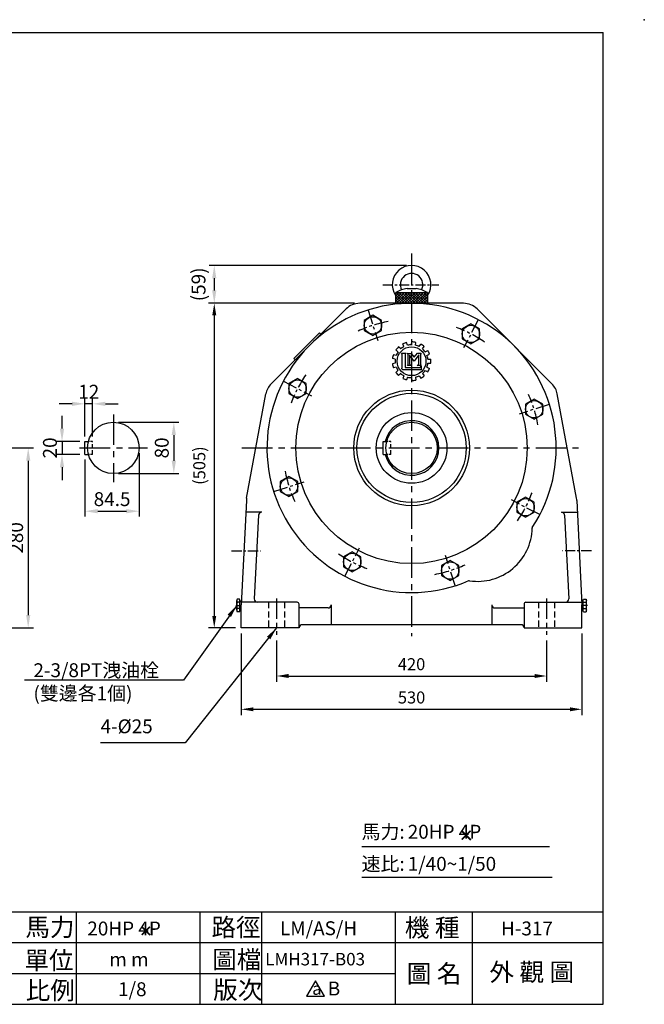
# Model space of a CAD drawing. Extents: x -236 to 1908, y -454 to 1106.
# Drawn here: x 936 to 1908, y -426 to 1106 of the extents above; entities that cross this region are included whole.
import ezdxf

# ---------------------------------------------------------------- set-up
doc = ezdxf.new("R2010")
doc.units = 0
doc.header["$LTSCALE"] = 0.5
for name, pattern in [('CENTER', [50.8, 31.75, -6.35, 6.35, -6.35]), ('CENTER2', [28.575, 19.05, -3.175, 3.175, -3.175]), ('HIDDEN', [9.525, 6.35, -3.175])]:
    doc.linetypes.add(name, pattern=pattern)
doc.layers.get('DEFPOINTS').update_dxf_attribs({"linetype": 'CONTINUOUS'})
for name, color, linetype in [('BASE', 251, 'CONTINUOUS'), ('BORDER', 5, 'CONTINUOUS'), ('CENTER', 6, 'CENTER'), ('DIM', 3, 'CONTINUOUS'), ('dim1', 3, 'CONTINUOUS'), ('HACHURE', 1, 'CONTINUOUS'), ('HATCH', 1, 'CONTINUOUS'), ('HIDDEN', 4, 'HIDDEN'), ('MAIN', 7, 'CONTINUOUS')]:
    doc.layers.add(name, color=color, linetype=linetype)
doc.styles.add('CHINA', font='romanc.shx', dxfattribs={"bigfont": 'china.shx'})
doc.styles.add('ST', font='TXT', dxfattribs={"height": 2.7})
doc.dimstyles.new('CHINA', dxfattribs={"dimscale": 8, "dimtxt": 2.7, "dimasz": 2.5, "dimexe": 1, "dimexo": 1, "dimgap": 1, "dimtad": 1, "dimdec": 4, "dimlfac": -1, "dimzin": 9, "dimdsep": 46, "dimtxsty": 'CHINA', "dimcen": 0, "dimclrd": 256, "dimclre": 256, "dimclrt": 256, "dimadec": 0, "dimazin": 0, "dimtfac": 1, "dimtdec": 4, "dimtmove": 0, "dimatfit": 3, "dimfxl": 0, "dimtolj": 1, "dimtzin": 9, "dimarcsym": 0})

# ---------------------------------------------------------------- blocks, each defined once
blk = doc.blocks.new('*D6')
at = {"layer": 'DEFPOINTS', "color": 0}
for p in [(916.3, 439.6), (774.4, 159.6), (949.2, 159.6)]:
    blk.add_point(p, dxfattribs=at)
at = {"layer": 'DIM', "lineweight": -2}
for p, q in [((924.3, 439.6), (957.2, 439.6)), ((949.2, 419.6), (949.2, 179.6)), ((782.4, 159.6), (957.2, 159.6))]:
    blk.add_line(p, q, dxfattribs=at)
at = {"layer": 'DIM'}
for points in [[(945.9, 419.6), (952.5, 419.6), (949.2, 439.6)], [(945.9, 179.6), (952.5, 179.6), (949.2, 159.6)]]:
    blk.add_solid(points, dxfattribs=at)
at = {"layer": 'DIM', "insert": (930.4, 299.6), "char_height": 21.6, "attachment_point": 5, "rotation": 90, "style": 'CHINA'}
blk.add_mtext('\\A1;280', dxfattribs=at)
blk = doc.blocks.new('*D13')
at = {"layer": 'DEFPOINTS', "color": 0}
for p in [(1335.7, 148.7), (1755.7, 148.7), (1755.7, 84.7)]:
    blk.add_point(p, dxfattribs=at)
at = {"layer": 'DIM'}
for p, q in [((1335.7, 139.7), (1335.7, 75.7)), ((1755.7, 139.7), (1755.7, 75.7)), ((1354.5, 84.7), (1737, 84.7))]:
    blk.add_line(p, q, dxfattribs=at)
for points in [[(1354.5, 87.9), (1354.5, 81.6), (1335.7, 84.7)], [(1737, 87.9), (1737, 81.6), (1755.7, 84.7)]]:
    blk.add_solid(points, dxfattribs=at)
at = {"layer": 'DIM', "insert": (1545.7, 103.1), "char_height": 18.75, "attachment_point": 5, "style": 'CHINA'}
blk.add_mtext('\\A1;420', dxfattribs=at)
blk = doc.blocks.new('*D14')
at = {"layer": 'DEFPOINTS', "color": 0}
for p in [(1280.7, 159.6), (1810.7, 159.6), (1810.7, 32.9)]:
    blk.add_point(p, dxfattribs=at)
at = {"layer": 'DIM'}
for p, q in [((1280.7, 150.6), (1280.7, 23.9)), ((1810.7, 150.6), (1810.7, 23.9)), ((1299.5, 32.9), (1792, 32.9))]:
    blk.add_line(p, q, dxfattribs=at)
for points in [[(1299.5, 36), (1299.5, 29.8), (1280.7, 32.9)], [(1792, 36), (1792, 29.8), (1810.7, 32.9)]]:
    blk.add_solid(points, dxfattribs=at)
at = {"layer": 'DIM', "insert": (1545.7, 51.3), "char_height": 18.75, "attachment_point": 5, "style": 'CHINA'}
blk.add_mtext('\\A1;530', dxfattribs=at)
blk = doc.blocks.new('*D15')
at = {"layer": 'DEFPOINTS', "color": 0}
for p in [(1464.9, 664.6), (1238.7, 159.6), (1280.7, 159.6)]:
    blk.add_point(p, dxfattribs=at)
at = {"layer": 'DIM'}
for p, q in [((1455.9, 664.6), (1229.7, 664.6)), ((1238.7, 645.8), (1238.7, 178.3)), ((1271.7, 159.6), (1229.7, 159.6))]:
    blk.add_line(p, q, dxfattribs=at)
for points in [[(1235.6, 645.8), (1241.8, 645.8), (1238.7, 664.6)], [(1235.6, 178.3), (1241.8, 178.3), (1238.7, 159.6)]]:
    blk.add_solid(points, dxfattribs=at)
at = {"layer": 'DIM', "insert": (1215.4, 412.1), "char_height": 18.75, "attachment_point": 5, "rotation": 90, "style": 'CHINA'}
blk.add_mtext('\\A1;(505)', dxfattribs=at)
blk = doc.blocks.new('*D21')
at = {"layer": 'DEFPOINTS', "color": 0}
for p in [(1037.4, 449.6), (1001.8, 429.6), (1037.4, 429.6)]:
    blk.add_point(p, dxfattribs=at)
at = {"layer": 'DIM', "lineweight": -2}
for p, q in [((1001.8, 469.6), (1001.8, 489.6)), ((1029.4, 449.6), (993.8, 449.6)), ((1001.8, 449.6), (1001.8, 429.6)), ((1029.4, 429.6), (993.8, 429.6)), ((1001.8, 409.6), (1001.8, 389.6))]:
    blk.add_line(p, q, dxfattribs=at)
at = {"layer": 'DIM'}
for points in [[(998.5, 469.6), (1005.1, 469.6), (1001.8, 449.6)], [(998.5, 409.6), (1005.1, 409.6), (1001.8, 429.6)]]:
    blk.add_solid(points, dxfattribs=at)
at = {"layer": 'DIM', "insert": (983, 439.6), "char_height": 21.6, "attachment_point": 5, "rotation": 90, "style": 'CHINA'}
blk.add_mtext('\\A1;20', dxfattribs=at)
blk = doc.blocks.new('*D22')
at = {"layer": 'DEFPOINTS', "color": 0}
for p in [(1037.4, 429.6), (1121.9, 439.6), (1121.9, 341.1)]:
    blk.add_point(p, dxfattribs=at)
at = {"layer": 'DIM', "lineweight": -2}
for p, q in [((1121.9, 431.6), (1121.9, 333.1)), ((1037.4, 421.6), (1037.4, 333.1)), ((1057.4, 341.1), (1101.9, 341.1))]:
    blk.add_line(p, q, dxfattribs=at)
at = {"layer": 'DIM'}
for points in [[(1057.4, 344.5), (1057.4, 337.8), (1037.4, 341.1)], [(1101.9, 344.5), (1101.9, 337.8), (1121.9, 341.1)]]:
    blk.add_solid(points, dxfattribs=at)
at = {"layer": 'DIM', "insert": (1079.7, 359.9), "char_height": 21.6, "attachment_point": 5, "style": 'CHINA'}
blk.add_mtext('\\A1;84.5', dxfattribs=at)
blk = doc.blocks.new('*D23')
at = {"layer": 'DEFPOINTS', "color": 0}
for p in [(1037.4, 508.2), (1037.4, 449.6), (1049.4, 449.6)]:
    blk.add_point(p, dxfattribs=at)
at = {"layer": 'DIM', "lineweight": -2}
for p, q in [((1017.4, 508.2), (997.4, 508.2)), ((1037.4, 457.6), (1037.4, 516.2)), ((1049.4, 508.2), (1037.4, 508.2)), ((1049.4, 457.6), (1049.4, 516.2)), ((1069.4, 508.2), (1089.4, 508.2))]:
    blk.add_line(p, q, dxfattribs=at)
at = {"layer": 'DIM'}
for points in [[(1017.4, 511.5), (1017.4, 504.9), (1037.4, 508.2)], [(1069.4, 511.5), (1069.4, 504.9), (1049.4, 508.2)]]:
    blk.add_solid(points, dxfattribs=at)
at = {"layer": 'DIM', "insert": (1043.4, 527), "char_height": 21.6, "attachment_point": 5, "style": 'CHINA'}
blk.add_mtext('\\A1;12', dxfattribs=at)
blk = doc.blocks.new('*D24')
at = {"layer": 'DEFPOINTS', "color": 0}
for p in [(1081.9, 479.6), (1081.9, 399.6), (1175.8, 399.6)]:
    blk.add_point(p, dxfattribs=at)
at = {"layer": 'DIM', "lineweight": -2}
for p, q in [((1089.9, 479.6), (1183.8, 479.6)), ((1175.8, 459.6), (1175.8, 419.6)), ((1089.9, 399.6), (1183.8, 399.6))]:
    blk.add_line(p, q, dxfattribs=at)
at = {"layer": 'DIM'}
for points in [[(1172.4, 459.6), (1179.1, 459.6), (1175.8, 479.6)], [(1172.4, 419.6), (1179.1, 419.6), (1175.8, 399.6)]]:
    blk.add_solid(points, dxfattribs=at)
at = {"layer": 'DIM', "insert": (1157, 439.6), "char_height": 21.6, "attachment_point": 5, "rotation": 90, "style": 'CHINA'}
blk.add_mtext('\\A1;80', dxfattribs=at)
blk = doc.blocks.new('A$C560333E1')
at = {"layer": 'CENTER'}
blk.add_line((0, 29), (87.4, 29), dxfattribs=at)
at = {"layer": 'HATCH'}
for p, q in [((19.9, 2.9), (34, 17)), ((19.9, 7.1), (29.8, 17)), ((19.9, 11.4), (25.5, 17)), ((19.9, 15.6), (21.3, 17)), ((38, 0), (21, 17)), ((21.3, 0), (38.3, 17)), ((42.3, 0), (25.3, 17)), ((25.5, 0), (42.5, 17)), ((46.5, 0), (29.5, 17)), ((29.7, 0), (46.7, 17)), ((50.7, 0), (33.7, 17)), ((34, 0), (51, 17)), ((55, 0), (38, 17)), ((38.2, 0), (55.2, 17)), ((59.2, 0), (42.2, 17)), ((63.5, 0), (46.5, 17)), ((46.7, 0), (63.7, 17)), ((67.7, 0), (50.7, 17)), ((51, 0), (68, 17)), ((53, 10.5), (59.5, 17)), ((69.9, 2.1), (54.9, 17)), ((69.9, 6.3), (59.2, 17)), ((69.9, 10.5), (63.4, 17)), ((69.9, 14.8), (67.7, 17)), ((33.8, 0), (19.9, 13.9)), ((29.5, 0), (19.9, 9.6)), ((25.3, 0), (19.9, 5.4)), ((21, 0.1), (20, 1.1)), ((42.5, 0), (52.9, 10.4)), ((46.7, 0), (52.9, 6.2)), ((55.2, 0), (69.9, 14.7)), ((59.4, 0), (69.9, 10.5)), ((63.7, 0), (69.9, 6.2)), ((67.9, 0), (69.9, 2))]:
    blk.add_line(p, q, dxfattribs=at)
at = {"layer": 'MAIN'}
for p, q in [((19.9, 16), (19.9, 1.5)), ((20.9, 17), (68.9, 17)), ((38, 23), (51.8, 23)), ((69.9, 16), (69.9, 1.5)), ((21.4, 0), (68.4, 0)), ((30.4, 0), (59.4, 0))]:
    blk.add_line(p, q, dxfattribs=at)
for centre, radius, start, end in [((44.9, 29), 30, 326.4427, 213.5573), ((44.9, 29), 17.5, 332.5547, 207.4416), ((20.9, 16), 1, 90, 180), ((44.9, -24.8), 48.3, 98.2517, 120.1516), ((44.9, -24.8), 48.3, 59.8524, 81.7483), ((68.9, 16), 1, 0, 90), ((21.4, 1.5), 1.5, 180, 270), ((68.4, 1.5), 1.5, 270, 0)]:
    blk.add_arc(centre, radius, start, end, dxfattribs=at)
blk = doc.blocks.new('A$C74BC1509')
at = {"layer": 'CENTER', "linetype": 'CENTER2', "ltscale": 0.3}
blk.add_line((0, 9.8), (8.1, 9.8), dxfattribs=at)
at = {"layer": 'MAIN'}
for p, q in [((1.5, 2.5), (1.5, 17.2)), ((5.9, 19.6), (2.1, 19.6)), ((6.5, 2.5), (6.5, 17.2)), ((5.9, 14.7), (2.1, 14.7)), ((5.9, 4.9), (2.1, 4.9)), ((5.9, 0), (2.1, 0))]:
    blk.add_line(p, q, dxfattribs=at)
for centre, radius, start, end in [((6.9, 17.2), 5.4, 152.9502, 207.0498), ((1.1, 17.2), 5.4, 332.9502, 27.0498), ((22.2, 9.8), 20.7, 166.284, 193.716), ((6.9, 2.5), 5.4, 152.9502, 207.0498), ((-14.2, 9.8), 20.7, 346.284, 13.716), ((1.1, 2.5), 5.4, 332.9502, 27.0498)]:
    blk.add_arc(centre, radius, start, end, dxfattribs=at)
blk = doc.blocks.new('A$C15F62663')
at = {"layer": 'MAIN', "color": 1}
for p, q in [((-2, 7.3), (0.1, 7.1)), ((-2, -7.2), (0, -7.1))]:
    blk.add_line(p, q, dxfattribs=at)
at = {"layer": 'MAIN'}
for p, q in [((-2, 6.3), (0.1, 6.1)), ((-2, -6.2), (0, -6.1))]:
    blk.add_line(p, q, dxfattribs=at)
at = {"layer": 'BASE'}
blk.add_blockref('A$C74BC1509', (-8.5, -9.8), dxfattribs=at)
blk = doc.blocks.new('3-02')
at = {"layer": 'HACHURE'}
for p, q in [((-2.32, 1.6), (-2.68, 1.92)), ((-1.86, 2.11), (-2.23, 2.43)), ((-1.31, 2.49), (-1.48, 2.95)), ((-0.67, 2.73), (-0.85, 3.19)), ((0, 2.81), (0.06, 3.3)), ((0.67, 2.73), (0.73, 3.22)), ((1.31, 2.49), (1.59, 2.89)), ((1.87, 2.1), (2.14, 2.51)), ((2.31, 1.6), (2.75, 1.83)), ((-2.79, 0.34), (-3.27, 0.46)), ((-2.63, 1), (-3.11, 1.12)), ((-1.72, 1.35), (-0.94, 1.35)), ((-1.58, 1.22), (-1.72, 1.35)), ((-1.58, -1.18), (-1.58, 1.22)), ((-0.94, 1.35), (-1.11, 1.21)), ((-1.11, 1.21), (-1.11, -1.06)), ((-0.73, 1.34), (-0.09, 1.34)), ((-0.6, 1.21), (-0.73, 1.34)), ((-0.6, -0.52), (-0.6, 1.21)), ((-0.33, 1.04), (-0.33, -0.48)), ((0.46, 0.02), (-0.33, 1.04)), ((-0.09, 1.34), (0.46, 0.69)), ((0.46, 0.69), (1.02, 1.35)), ((1.26, 1.07), (0.46, 0.02)), ((1.02, 1.35), (1.64, 1.35)), ((1.26, -0.49), (1.26, 1.07)), ((1.64, 1.35), (1.52, 1.21)), ((1.52, 1.21), (1.52, -0.52)), ((2.63, 1), (3.06, 1.22)), ((2.79, 0.34), (3.28, 0.34)), ((-2.79, -0.34), (-3.27, -0.46)), ((-2.63, -1), (-3.11, -1.12)), ((-2.32, -1.6), (-2.68, -1.92)), ((-1.7, -1.24), (-1.58, -1.18)), ((-1.5, -1.46), (-1.7, -1.24)), ((1.66, -1.46), (-1.5, -1.46)), ((-1.11, -1.06), (1.47, -1.06)), ((-0.72, -0.73), (-0.6, -0.52)), ((-0.04, -0.73), (-0.72, -0.73)), ((-0.33, -0.48), (-0.04, -0.73)), ((0.98, -0.72), (1.26, -0.49)), ((1.65, -0.72), (0.98, -0.72)), ((1.47, -1.06), (1.66, -0.87)), ((1.52, -0.52), (1.65, -0.72)), ((1.66, -0.87), (1.66, -1.46)), ((2.31, -1.6), (2.75, -1.83)), ((2.63, -1), (3.06, -1.22)), ((2.79, -0.34), (3.28, -0.34)), ((-1.86, -2.11), (-2.23, -2.43)), ((-1.31, -2.49), (-1.48, -2.95)), ((-0.67, -2.73), (-0.85, -3.19)), ((0, -2.81), (0.06, -3.3)), ((0.67, -2.73), (0.73, -3.22)), ((1.31, -2.49), (1.59, -2.89)), ((1.87, -2.1), (2.14, -2.51))]:
    blk.add_line(p, q, dxfattribs=at)
blk.add_circle((0, 0), 2.46, dxfattribs=at)
for radius, start, end in [(3.3, 132.553, 144.3701), (2.81, 117.706, 131.5248), (3.3, 104.8607, 116.6778), (2.81, 90.0137, 103.8325), (3.3, 77.1684, 88.9855), (2.81, 62.3214, 76.1402), (3.3, 49.4761, 61.2932), (2.81, 34.6291, 48.4479), (3.3, 21.7837, 33.6009), (3.3, 160.2453, 172.0624), (2.81, 173.0906, 186.9094), (2.81, 145.3983, 159.2171), (2.81, 6.9368, 20.7555), (3.3, 354.0914, 5.9086), (3.3, 187.9376, 199.7547), (2.81, 200.7829, 214.6017), (2.81, 311.5521, 325.3709), (2.81, 339.2445, 353.0632), (3.3, 326.3991, 338.2163), (3.3, 215.6299, 227.447), (2.81, 228.4752, 242.294), (3.3, 243.3222, 255.1393), (2.81, 256.1675, 269.9863), (3.3, 271.0145, 282.8316), (2.81, 283.8598, 297.6786), (3.3, 298.7068, 310.5239)]:
    blk.add_arc((0, 0), radius, start, end, dxfattribs=at)
blk = doc.blocks.new('*D28')
at = {"layer": 'DEFPOINTS', "color": 0}
for p in [(1545.7, 723.6), (1238.7, 664.6), (1464.9, 664.6)]:
    blk.add_point(p, dxfattribs=at)
at = {"layer": 'DIM', "lineweight": -2}
for p, q in [((1537.7, 723.6), (1230.7, 723.6)), ((1238.7, 703.6), (1238.7, 684.6)), ((1456.9, 664.6), (1230.7, 664.6))]:
    blk.add_line(p, q, dxfattribs=at)
at = {"layer": 'DIM'}
for points in [[(1235.4, 703.6), (1242, 703.6), (1238.7, 723.6)], [(1235.4, 684.6), (1242, 684.6), (1238.7, 664.6)]]:
    blk.add_solid(points, dxfattribs=at)
at = {"layer": 'DIM', "insert": (1214.2, 694.1), "char_height": 21.6, "attachment_point": 5, "rotation": 90, "style": 'CHINA'}
blk.add_mtext('\\A1;(59)', dxfattribs=at)
blk = doc.blocks.new('3-01')
at = {"layer": 'DIM'}
for p, q in [((0, 3), (-1.73, 0)), ((1.73, 0), (0, 3)), ((-1.73, 0), (1.73, 0))]:
    blk.add_line(p, q, dxfattribs=at)
at = {"layer": 'DIM', "style": 'ST'}
blk.add_text('a ', height=2.4, dxfattribs=at).set_placement((-0.65, 0.26))

msp = doc.modelspace()

# ---------------------------------------------------------------- linework, layer by layer
at = {"layer": 'BORDER'}
for p, q in [((-228.16273, 1085.89096), (1843.83727, 1085.89096)), ((1843.83727, -426.10904), (1843.83727, 1085.89096)), ((-228.16273, -282.10904), (1843.83727, -282.10904)), ((-228.16273, -426.10904), (1843.83727, -426.10904))]:
    msp.add_line(p, q, dxfattribs=at)
at = {"layer": 'CENTER', "ltscale": 3}
for p, q in [((1545.71472, 742.14951), (1545.71472, 146.46284)), ((1081.93371, 491.83293), (1081.93371, 386.35512)), ((1029.19697, 439.57087), (1134.67046, 439.57087)), ((1281.71472, 439.57087), (1809.71472, 439.57087))]:
    msp.add_line(p, q, dxfattribs=at)
at = {"layer": 'CENTER', "ltscale": 1.4}
for p, q in [((1478.14941, 653.86066), (1492.99771, 606.76786)), ((1649.46459, 638.87252), (1626.66429, 595.07355)), ((1346.41306, 543.32074), (1390.21204, 520.52044)), ((1760.00451, 507.13618), (1712.91171, 492.28788)), ((1331.42493, 372.00556), (1378.51773, 386.85386)), ((1745.01637, 335.821), (1701.2174, 358.6213)), ((1441.96484, 240.26922), (1464.76515, 284.06819)), ((1613.28003, 225.28108), (1598.43173, 272.37388))]:
    msp.add_line(p, q, dxfattribs=at)
at = {"layer": 'CENTER'}
for p, q in [((1265.71472, 279.57087), (1310.71472, 279.57087)), ((1825.71472, 279.57087), (1780.71472, 279.57087))]:
    msp.add_line(p, q, dxfattribs=at)
at = {"layer": 'CENTER', "ltscale": 2}
for p, q in [((1335.71472, 205.3392), (1335.71472, 148.71176)), ((1755.71472, 205.3392), (1755.71472, 148.71176))]:
    msp.add_line(p, q, dxfattribs=at)
at = {"layer": 'CENTER', "ltscale": 1.4}
for start, end in [(100.42259884, 114.57740116), (55.42259884, 69.57740116), (145.42259884, 159.57740116), (10.42259884, 24.57740116), (190.42259884, 204.57740116), (325.42259884, 339.57740116), (235.42259884, 249.57740116), (280.42259884, 294.57740116)]:
    msp.add_arc((1545.71472, 439.57087), 200, start, end, dxfattribs=at)
at = {"layer": 'DIM'}
for p, q in [((1468.09646, -180.66813), (1760.2535, -180.66813)), ((1468.09646, -228.16476), (1764.44714, -228.16476)), ((1024.55921, -426.10904), (1024.55921, -282.10904)), ((1216.55921, -426.10904), (1216.55921, -282.10904)), ((1216.55921, -426.10904), (1216.55921, -282.10904)), ((1312.55921, -426.10904), (1312.55921, -282.10904)), ((1520.55921, -426.10904), (1520.55921, -282.10904)), ((1640.55921, -426.10904), (1640.55921, -282.10904)), ((320.55921, -330.10904), (1843.83727, -330.10904)), ((1184.55921, -330.10904), (1488.55921, -330.10904)), ((320.55921, -378.10904), (1520.55921, -378.10904))]:
    msp.add_line(p, q, dxfattribs=at)
at = {"layer": 'HACHURE'}
for centre, radius in [((1485.57356, 630.31426), 13.5), ((1638.06444, 616.97304), 13.5), ((1368.31255, 531.92059), 13.5), ((1545.71472, 439.57087), 90), ((1736.45811, 499.71203), 13.5), ((1354.97133, 379.42971), 13.5), ((1723.11688, 347.22115), 13.5), ((1453.365, 262.1687), 13.5), ((1605.85588, 248.82748), 13.5)]:
    msp.add_circle(centre, radius, dxfattribs=at)
at = {"layer": 'HATCH'}
for p, q in [((1312.52493, 339.57087), (1287.73911, 339.57087)), ((1778.9045, 339.57087), (1803.69033, 339.57087)), ((1420.71472, 195.57087), (1420.71472, 164.57087)), ((1670.71472, 195.57087), (1670.71472, 164.57087))]:
    msp.add_line(p, q, dxfattribs=at)
at = {"layer": 'HIDDEN'}
for p, q in [((1049.43371, 449.57087), (1042.90847, 449.57087)), ((1513.51013, 449.57087), (1506.98488, 449.57087)), ((1049.43371, 429.57087), (1042.90847, 429.57087)), ((1513.51013, 429.57087), (1506.98488, 429.57087))]:
    msp.add_line(p, q, dxfattribs=at)
at = {"layer": 'HIDDEN', "ltscale": 2}
for p, q in [((1049.43371, 429.57087), (1049.43371, 449.57087)), ((1513.51013, 429.57087), (1513.51013, 449.57087))]:
    msp.add_line(p, q, dxfattribs=at)
at = {"layer": 'HIDDEN', "ltscale": 3}
for p, q in [((1323.21472, 199.57087), (1323.21472, 159.57087)), ((1348.21472, 199.57087), (1348.21472, 159.57087)), ((1743.21472, 199.57087), (1743.21472, 159.57087)), ((1768.21472, 199.57087), (1768.21472, 159.57087))]:
    msp.add_line(p, q, dxfattribs=at)
at = {"layer": 'MAIN'}
for p, q in [((1626.48636, 664.57087), (1464.94307, 664.57087)), ((1327.30811, 539.36231), (1443.72987, 655.78407)), ((1647.69957, 655.78407), (1764.12133, 539.36231)), ((1362.27403, 578.57087), (1402.27403, 618.57087)), ((1402.27403, 618.57087), (1404.39535, 616.44955)), ((1362.27403, 578.57087), (1364.39535, 576.44955)), ((1289.08034, 361.54975), (1319.02061, 523.59965)), ((1802.3491, 361.54975), (1772.40883, 523.59965)), ((1037.43371, 449.57087), (1042.90847, 449.57087)), ((1037.43371, 429.57087), (1037.43371, 449.57087)), ((1501.51013, 449.57087), (1506.98488, 449.57087)), ((1501.51013, 429.57087), (1501.51013, 449.57087)), ((1037.43371, 429.57087), (1042.90847, 429.57087)), ((1501.51013, 429.57087), (1506.98488, 429.57087)), ((1288.61667, 357.56089), (1280.71472, 195.57087)), ((1802.81277, 357.56089), (1810.71472, 195.57087)), ((1307.53087, 334.81448), (1300.99429, 204.81448)), ((1783.89857, 334.81448), (1790.43515, 204.81448)), ((1367.71472, 199.57087), (1280.71472, 199.57087)), ((1723.71472, 199.57087), (1810.71472, 199.57087)), ((1280.71472, 159.57087), (1280.71472, 195.57087)), ((1370.71472, 159.57087), (1370.71472, 196.57087)), ((1415.71472, 190.57087), (1370.71472, 190.57087)), ((1675.71472, 190.57087), (1720.71472, 190.57087)), ((1720.71472, 196.57087), (1720.71472, 159.57087)), ((1810.71472, 159.57087), (1810.71472, 195.57087)), ((1370.71472, 159.57087), (1280.71472, 159.57087)), ((1370.71472, 159.57087), (1370.71472, 159.57087)), ((1717.71472, 164.57087), (1375.71472, 164.57087)), ((1720.71472, 159.57087), (1810.71472, 159.57087)), ((1720.71472, 159.57087), (1720.71472, 159.57087))]:
    msp.add_line(p, q, dxfattribs=at)
for points in [[(1499.07356, 638.10849), (1485.57356, 645.90272), (1472.07356, 638.10849), (1472.07356, 622.52003), (1485.57356, 614.7258), (1499.07356, 622.52003)], [(1651.56444, 624.76727), (1638.06444, 632.56149), (1624.56444, 624.76727), (1624.56444, 609.17881), (1638.06444, 601.38458), (1651.56444, 609.17881)], [(1381.81255, 539.71482), (1368.31255, 547.50905), (1354.81255, 539.71482), (1354.81255, 524.12636), (1368.31255, 516.33214), (1381.81255, 524.12636)], [(1749.95811, 507.50626), (1736.45811, 515.30049), (1722.95811, 507.50626), (1722.95811, 491.9178), (1736.45811, 484.12357), (1749.95811, 491.9178)], [(1368.47133, 387.22394), (1354.97133, 395.01817), (1341.47133, 387.22394), (1341.47133, 371.63548), (1354.97133, 363.84125), (1368.47133, 371.63548)], [(1736.61688, 355.01538), (1723.11688, 362.8096), (1709.61688, 355.01538), (1709.61688, 339.42692), (1723.11688, 331.63269), (1736.61688, 339.42692)], [(1466.865, 269.96293), (1453.365, 277.75716), (1439.865, 269.96293), (1439.865, 254.37447), (1453.365, 246.58025), (1466.865, 254.37447)], [(1619.35588, 256.62171), (1605.85588, 264.41594), (1592.35588, 256.62171), (1592.35588, 241.03325), (1605.85588, 233.23902), (1619.35588, 241.03325)]]:
    msp.add_lwpolyline(points, close=True, dxfattribs=at)
for centre, radius in [((1545.71472, 439.57087), 180), ((1545.71472, 439.57087), 85), ((1545.71472, 439.57087), 55), ((1081.6383, 439.57087), 40), ((1545.71472, 439.57087), 40)]:
    msp.add_circle(centre, radius, dxfattribs=at)
for centre, radius, start, end in [((1545.71472, 439.57087), 225, 326.58983559, 293.39415131), ((1464.94307, 634.57087), 30, 90, 135), ((1626.48636, 634.57087), 30, 45, 90), ((1348.52131, 518.14911), 30, 135, 169.53210139), ((1742.90812, 518.14911), 30, 10.46789861, 45), ((1545.71472, 439.57087), 42.45, 193.625299, 166.374701), ((1318.58104, 356.09921), 30, 169.53210139, 177.20729763), ((1772.8484, 356.09921), 30, 2.79270237, 10.46789861), ((1312.52493, 334.57087), 5, 90, 177.20729763), ((1778.9045, 334.57087), 5, 2.79270237, 90), ((1648.54361, 316.98939), 85, 261.46016918, 358.52381772), ((1743.51208, 314.54206), 10, 173.00583731, 178.52381772), ((1634.4364, 223.04267), 10, 81.46016918, 86.97814959), ((1305.98835, 204.57087), 5, 177.20729763, 270), ((1367.71472, 196.57087), 3, 0, 90), ((1723.71472, 196.57087), 3, 90, 180), ((1785.44109, 204.57087), 5, 270, 2.79270237), ((1415.71472, 195.57087), 5, 270, 0), ((1675.71472, 195.57087), 5, 180, 270), ((1375.71472, 159.57087), 5, 90, 180), ((1715.71472, 159.57087), 5, 0, 90)]:
    msp.add_arc(centre, radius, start, end, dxfattribs=at)
msp.add_point((1907.83727, 1105.89096), dxfattribs=at)

# ---------------------------------------------------------------- block references
at = {"layer": 'DIM'}
msp.add_blockref('A$C560333E1', (1500.81599, 664.57087), dxfattribs=at)
at = {"layer": 'DIM', "xscale": 8, "yscale": 8, "zscale": 8}
msp.add_blockref('3-01', (1396.22045, -413.39933), dxfattribs=at)
at = {"layer": 'HATCH', "xscale": 9.117108000000144, "yscale": 9.11710800000003, "zscale": 9.117108000000002}
msp.add_blockref('3-02', (1545.71472, 574.4801), dxfattribs=at)
at = {"layer": 'MAIN'}
msp.add_blockref('A$C15F62663', (1280.71472, 194.57087), dxfattribs=at)
at = {"layer": 'MAIN', "xscale": -1}
msp.add_blockref('A$C15F62663', (1810.71472, 194.57087), dxfattribs=at)

# ---------------------------------------------------------------- texts
at = {"layer": 'DIM', "style": 'CHINA'}
for s, height, p in [('馬力:', 21.6, (1467.88821, -168.45058)), ('20HP 4P', 21.6, (1539.72898, -168.45058)), ('速比:', 21.6, (1467.88821, -218.35298)), ('1/40~1/50', 21.6, (1539.72898, -218.35298)), ('馬力', 28, (944.77283, -320.09024)), ('路徑', 28, (1234.34897, -320.30577)), ('機 種', 28, (1535.25127, -320.93735)), ('20HP 4P', 21.6, (1041.13704, -318.96942)), ('LM/AS/H', 21.6, (1340.95291, -318.55172)), ('H-317', 21.6, (1684.89198, -318.90266)), ('單位', 28, (943.32699, -371.60268)), ('m m', 21.6, (1075.37729, -367.15356)), ('圖檔', 28, (1235.42756, -370.48711)), ('LMH317-B03', 19.428571, (1317.94241, -365.58054)), ('圖 名', 28, (1538.19481, -392.42367)), ('外 觀 圖', 28, (1666.892, -390.08664)), ('比例', 28, (945.31661, -418.51601)), ('1/8', 21.6, (1089.11713, -413.43439)), ('版次', 28, (1237.09562, -417.67755)), ('B', 21.6, (1415.31832, -412.37773))]:
    msp.add_text(s, height=height, dxfattribs=at).set_placement(p)
msp.add_text('+', height=30, rotation=45, dxfattribs=at).set_placement((1633.19347, -181.67442))
at = {"layer": 'DIM', "char_height": 21.6, "attachment_point": 7, "style": 'CHINA'}
for s, insert in [('2-3/8PT洩油栓\\P  (雙邊各1個)', (957.28753, 40.17579)), ('4-%%C25', (1061.75832, -11.11897))]:
    msp.add_mtext(s, dxfattribs=dict(at, insert=insert))
at = {"layer": 'dim1', "style": 'CHINA'}
msp.add_text('+', height=27, rotation=45, dxfattribs=at).set_placement((1134.65546, -328.69269))

# ---------------------------------------------------------------- dimensions: what is measured, and where the dimension line sits
at = {"layer": 'DIM'}
dim = msp.add_linear_dim(base=(1238.70536, 664.57087), p1=(1545.71472, 723.57087), p2=(1464.94307, 664.57087), angle=90, text='(<>)', dimstyle='CHINA', dxfattribs=at)
dim.commit()
dim.dimension.update_dxf_attribs({"geometry": '*D28', "text_midpoint": (1238.70536, 694.07087), "dimtype": 160})
dim = msp.add_linear_dim(base=(1238.70536, 159.57087), p1=(1464.94307, 664.57087), p2=(1280.71472, 159.57087), angle=90, text='(<>)', dimstyle='CHINA', override={"dimscale": 7.5, "dimtxt": 2.5, "dimasz": 2.5, "dimexe": 1.2, "dimexo": 1.2, "dimgap": 1.2, "dimdec": 2, "dimazin": 2, "dimtm": 1e-09, "dimtfac": 0.7, "dimtdec": 2, "dimlwd": 65535, "dimlwe": 65535}, dxfattribs=at)
dim.commit()
dim.dimension.update_dxf_attribs({"geometry": '*D15', "text_midpoint": (1215.41965, 412.07087)})
dim = msp.add_linear_dim(base=(1037.43371, 508.20426), p1=(1049.43371, 449.57087), p2=(1037.43371, 449.57087), dimstyle='CHINA', dxfattribs=at)
dim.commit()
dim.dimension.update_dxf_attribs({"geometry": '*D23', "text_midpoint": (1043.43371, 508.20426), "dimtype": 160})
dim = msp.add_linear_dim(base=(1001.81445, 429.57087), p1=(1037.43371, 449.57087), p2=(1037.43371, 429.57087), angle=90, dimstyle='CHINA', dxfattribs=at)
dim.commit()
dim.dimension.update_dxf_attribs({"geometry": '*D21', "text_midpoint": (1001.81445, 439.57087), "dimtype": 160})
for base, p1, p2, picture, middle in [((1175.76693, 399.57087), (1081.93371, 479.57087), (1081.93371, 399.57087), '*D24', (1156.96693, 439.57087)), ((949.19142, 159.57087), (916.31871, 439.57087), (774.38445, 159.57087), '*D6', (930.39142, 299.57087))]:
    dim = msp.add_linear_dim(base=base, p1=p1, p2=p2, angle=90, dimstyle='CHINA', dxfattribs=at)
    dim.commit()
    dim.dimension.update_dxf_attribs({"geometry": picture, "text_midpoint": middle})
dim = msp.add_linear_dim(base=(1121.93371, 341.14315), p1=(1037.43371, 429.57087), p2=(1121.93371, 439.57087), dimstyle='CHINA', dxfattribs=at)
dim.commit()
dim.dimension.update_dxf_attribs({"geometry": '*D22', "text_midpoint": (1079.68371, 359.94315)})
for base, p1, p2, picture, middle in [((1810.71472, 32.88381), (1280.71472, 159.57087), (1810.71472, 159.57087), '*D14', (1545.71472, 51.25881)), ((1755.71472, 84.72505), (1335.71472, 148.71176), (1755.71472, 148.71176), '*D13', (1545.71472, 103.10005))]:
    dim = msp.add_linear_dim(base=base, p1=p1, p2=p2, dimstyle='CHINA', override={"dimscale": 7.5, "dimtxt": 2.5, "dimasz": 2.5, "dimexe": 1.2, "dimexo": 1.2, "dimgap": 1.2, "dimdec": 2, "dimazin": 2, "dimtm": 1e-09, "dimtfac": 0.7, "dimtdec": 2, "dimlwd": 65535, "dimlwe": 65535}, dxfattribs=at)
    dim.commit()
    dim.dimension.update_dxf_attribs({"geometry": picture, "text_midpoint": middle})

# ---------------------------------------------------------------- leaders
at = {"layer": 'DIM', "annotation_type": 0, "has_hookline": 1, "hookline_direction": 1}
for points, text_width in [([(1273.71472, 194.57087), (1190.78852, 78.37507), (1170.78852, 78.37507)], 219.47143), ([(1335.71472, 159.57087), (1193.64403, -19.11897), (1173.64403, -19.11897)], 103.88571)]:
    msp.add_leader(points, dimstyle='CHINA', override={"dimgap": 1, "dimtad": 1}, dxfattribs=dict(at, text_width=text_width))

doc.saveas('drawing.dxf')
